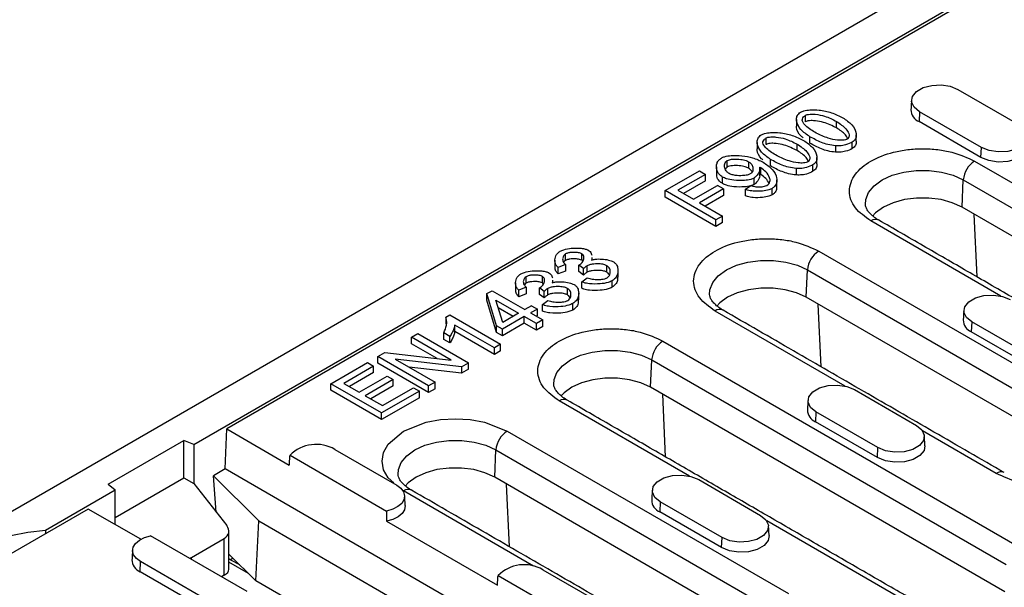
# Model space of a CAD drawing. Extents: x 3496 to 7098, y 778 to 3299.
# Drawn here: x 3631 to 3763, y 1641 to 1717 of the extents above; entities that cross this region are included whole.
import ezdxf

# ---------------------------------------------------------------- set-up
doc = ezdxf.new("R2010")
doc.units = 0
doc.header["$LTSCALE"] = 5
doc.layers.get('0').update_dxf_attribs({"color": 10, "linetype": 'CONTINUOUS'})
doc.layers.add('ACO_07', color=10, linetype='CONTINUOUS')

# ---------------------------------------------------------------- blocks, each defined once
blk = doc.blocks.new('130076_-_4')
for p, q in [((60.32, 259.53), (413.16, 463.23)), ((147.93, 305.29), (333.9, 412.65)), ((330.53, 410.26), (152.07, 307.24)), ((244, 349.9), (251.78, 345.41)), ((224.85, 345.83), (224.85, 346.65)), ((239.16, 347.1), (239.11, 345.85)), ((246.94, 342.61), (239.16, 347.1)), ((228.73, 345.07), (228.73, 345.88)), ((246.89, 341.36), (239.11, 345.85)), ((219.9, 342.98), (219.9, 343.8)), ((223.78, 342.21), (223.78, 343.03)), ((225.39, 343.14), (225.39, 343.95)), ((230.71, 342.46), (230.71, 343.28)), ((228.61, 342.82), (228.61, 342.01)), ((246.89, 341.36), (246.94, 342.61)), ((214.99, 340.14), (214.99, 340.96)), ((217.67, 340.82), (217.67, 340)), ((220.44, 340.28), (220.44, 341.1)), ((246.08, 340.89), (290.63, 315.18)), ((207.2, 337.18), (211.5, 339.66)), ((212.25, 339.23), (208.8, 337.23)), ((211.5, 339.66), (212.25, 339.23)), ((212.25, 338.41), (212.25, 339.23)), ((219.2, 339.23), (219.2, 340.04)), ((223.66, 339.97), (223.66, 339.15)), ((225.76, 339.61), (225.76, 340.43)), ((212.25, 338.41), (209.5, 336.83)), ((214.4, 338.07), (214.4, 338.88)), ((218.36, 337.95), (218.36, 338.77)), ((244.52, 335.09), (244.67, 338.53)), ((244.67, 338.53), (289.22, 312.81)), ((213.56, 333.51), (207.2, 337.18)), ((207.2, 336.36), (207.2, 337.18)), ((208.8, 337.23), (210.77, 336.1)), ((210.77, 336.1), (213.75, 337.82)), ((214.51, 337.39), (211.52, 335.66)), ((214.51, 337.39), (213.75, 337.82)), ((214.51, 337.39), (214.51, 336.57)), ((217.28, 337.35), (217.96, 337.83)), ((217.28, 336.54), (217.28, 337.35)), ((220.65, 336.66), (220.65, 337.47)), ((213.56, 332.69), (207.2, 336.36)), ((211.52, 335.66), (214.41, 333.99)), ((214.51, 336.57), (212.22, 335.25)), ((289.07, 309.37), (244.52, 335.09)), ((214.41, 333.99), (213.56, 333.51)), ((213.56, 332.69), (213.56, 333.51)), ((214.41, 333.18), (213.56, 332.69)), ((214.41, 333.18), (214.41, 333.99)), ((249.41, 323.93), (233.05, 333.37)), ((246.01, 334.23), (246.38, 326.36)), ((226.5, 329.59), (261.85, 309.18)), ((194.65, 328.41), (194.65, 329.23)), ((196.69, 328.44), (196.69, 329.25)), ((194.65, 327.9), (193.73, 327.53)), ((193.73, 326.71), (193.73, 327.53)), ((194.65, 327.08), (193.73, 326.71)), ((194.65, 327.9), (194.65, 327.08)), ((196.92, 327.38), (196.32, 327.82)), ((196.32, 327.01), (196.32, 327.82)), ((196.92, 326.56), (196.32, 327.01)), ((196.92, 326.56), (196.92, 327.38)), ((197.38, 326.93), (197.38, 327.75)), ((199.86, 326.94), (199.86, 327.75)), ((224.93, 323.78), (225.08, 327.22)), ((225.08, 327.22), (260.44, 306.81)), ((189.71, 325.56), (189.71, 326.37)), ((191.75, 325.58), (191.75, 326.4)), ((196.7, 325.72), (197.38, 326.23)), ((196.7, 324.91), (196.7, 325.72)), ((200.52, 325.04), (200.52, 325.85)), ((184.78, 324.24), (185.42, 324.61)), ((185.42, 324.61), (189.54, 322.23)), ((189.71, 325.04), (188.79, 324.67)), ((188.79, 323.86), (188.79, 324.67)), ((189.71, 325.04), (189.71, 324.23)), ((191.97, 324.53), (191.37, 324.97)), ((191.37, 324.15), (191.37, 324.97)), ((191.97, 323.71), (191.97, 324.53)), ((192.44, 324.08), (192.44, 324.89)), ((194.92, 324.08), (194.92, 324.9)), ((186, 320.18), (184.78, 324.24)), ((184.78, 323.42), (184.78, 324.24)), ((186, 319.37), (184.78, 323.42)), ((185.89, 323.43), (188.76, 321.78)), ((186.77, 320.63), (185.89, 323.43)), ((189.71, 324.23), (188.79, 323.86)), ((191.97, 323.71), (191.37, 324.15)), ((191.76, 322.87), (192.44, 323.38)), ((260.29, 303.37), (224.93, 323.78)), ((188.06, 321.37), (186.2, 322.44)), ((190.4, 322.72), (189.54, 322.23)), ((191.12, 322.31), (190.26, 321.81)), ((190.4, 322.72), (191.12, 322.31)), ((191.12, 321.49), (191.12, 322.31)), ((191.76, 322.05), (191.76, 322.87)), ((195.58, 322.18), (195.58, 323)), ((229.83, 312.62), (213.47, 322.06)), ((226.79, 315.05), (226.42, 322.92)), ((179.61, 321.28), (180.11, 321.57)), ((179.61, 321.28), (179.61, 320.46)), ((180.11, 321.57), (186.5, 317.88)), ((189.48, 321.36), (186.72, 319.77)), ((188.76, 321.78), (186.77, 320.63)), ((191, 320.48), (189.48, 321.36)), ((189.48, 320.55), (189.48, 321.36)), ((190.26, 321.81), (191.79, 320.93)), ((191.12, 321.49), (190.97, 321.4)), ((191.79, 320.93), (191, 320.48)), ((191.79, 320.12), (191.79, 320.93)), ((245.74, 320.69), (245.68, 319.44)), ((253.52, 316.2), (245.74, 320.69)), ((185.72, 317.43), (180.74, 320.3)), ((180.74, 319.49), (180.74, 320.3)), ((185.72, 316.61), (180.74, 319.49)), ((186.72, 319.77), (186, 320.18)), ((186, 319.37), (186, 320.18)), ((189.48, 320.55), (186.72, 318.95)), ((186.72, 318.95), (186.72, 319.77)), ((191, 319.67), (189.48, 320.55)), ((191, 319.67), (191, 320.48)), ((191.79, 320.12), (191, 319.67)), ((253.46, 314.95), (245.68, 319.44)), ((175.29, 318.76), (176.1, 319.23)), ((180.29, 315.88), (175.29, 318.76)), ((175.29, 317.94), (175.29, 318.76)), ((176.1, 319.23), (182.46, 315.55)), ((180.12, 318.86), (179.36, 319.3)), ((179.36, 318.48), (179.36, 319.3)), ((180.12, 318.04), (179.36, 318.48)), ((180.12, 318.04), (180.12, 318.86)), ((186.72, 318.95), (186, 319.37)), ((206.91, 318.28), (251.46, 292.56)), ((178.53, 316.08), (175.29, 317.94)), ((186.5, 317.88), (185.72, 317.43)), ((185.72, 316.61), (185.72, 317.43)), ((186.5, 317.07), (185.72, 316.61)), ((186.5, 317.07), (186.5, 317.88)), ((171.08, 316.33), (171.95, 316.83)), ((177.45, 312.66), (171.08, 316.33)), ((171.08, 315.51), (171.08, 316.33)), ((171.95, 316.83), (180.29, 315.88)), ((181.6, 315.05), (173.26, 316.01)), ((173.26, 316.01), (178.25, 313.12)), ((205.34, 312.48), (205.5, 315.92)), ((205.5, 315.92), (250.04, 290.2)), ((165.17, 312.92), (169.78, 315.58)), ((170.53, 315.15), (166.77, 312.97)), ((169.78, 315.58), (170.53, 315.15)), ((170.53, 314.33), (170.53, 315.15)), ((177.45, 311.84), (171.08, 315.51)), ((181.6, 314.24), (175.02, 314.99)), ((181.6, 315.05), (182.46, 315.55)), ((181.6, 315.05), (181.6, 314.24)), ((182.46, 314.74), (181.6, 314.24)), ((182.46, 314.74), (182.46, 315.55)), ((170.53, 314.33), (167.48, 312.56)), ((168.72, 311.85), (172.24, 313.89)), ((172.99, 313.45), (169.47, 311.42)), ((172.24, 313.89), (172.99, 313.45)), ((172.99, 312.64), (172.99, 313.45)), ((171.54, 309.25), (165.17, 312.92)), ((165.17, 312.1), (165.17, 312.92)), ((171.54, 308.43), (165.17, 312.1)), ((166.77, 312.97), (168.72, 311.85)), ((172.99, 312.64), (170.17, 311.01)), ((176.29, 311.99), (171.54, 309.25)), ((171.63, 310.17), (175.54, 312.42)), ((175.54, 312.42), (176.29, 311.99)), ((176.29, 311.17), (176.29, 311.99)), ((178.25, 313.12), (177.45, 312.66)), ((177.45, 311.84), (177.45, 312.66)), ((178.25, 312.3), (177.45, 311.84)), ((178.25, 312.3), (178.25, 313.12)), ((249.89, 286.76), (205.34, 312.48)), ((230.99, 312.18), (238.77, 307.69)), ((169.47, 311.42), (171.63, 310.17)), ((176.29, 311.17), (171.54, 308.43)), ((210.24, 301.31), (193.88, 310.76)), ((206.84, 311.61), (207.2, 303.74)), ((171.54, 308.43), (171.54, 309.25)), ((226.15, 309.39), (226.1, 308.13)), ((233.93, 304.9), (226.15, 309.39)), ((151.85, 302.21), (152.07, 307.24)), ((152.07, 307.24), (159.93, 302.7)), ((233.88, 303.64), (226.1, 308.13)), ((248.82, 301.65), (239.53, 307.02)), ((137.15, 300.3), (146.68, 305.8)), ((147.93, 305.29), (146.68, 305.8)), ((146.68, 301.11), (146.68, 305.8)), ((187.32, 306.97), (222.68, 286.56)), ((147.93, 305.29), (147.93, 300.39)), ((165.65, 304.67), (173.43, 300.18)), ((185.76, 301.17), (185.91, 304.61)), ((185.91, 304.61), (221.26, 284.2)), ((233.88, 303.64), (233.93, 304.9)), ((160.02, 303.94), (172.17, 296.92)), ((151.85, 302.21), (150.4, 301.37)), ((189.21, 280.64), (151.85, 302.21)), ((138.03, 296.12), (146.68, 301.11)), ((146.68, 301.11), (147.93, 300.39)), ((150.4, 301.37), (156.09, 295.68)), ((150.75, 296.78), (150.4, 301.37)), ((221.11, 280.76), (185.76, 301.17)), ((211.4, 300.87), (219.18, 296.38)), ((137.15, 300.3), (138.03, 299.58)), ((147.93, 300.39), (152.08, 295.09)), ((187.62, 292.43), (187.25, 300.31)), ((129.26, 294.52), (138.03, 299.58)), ((138.03, 295.24), (138.03, 299.58)), ((190.65, 290.01), (174.29, 299.45)), ((134.66, 297.18), (110.49, 283.23)), ((141.25, 293.38), (134.66, 297.18)), ((206.57, 298.08), (206.51, 296.82)), ((214.34, 293.59), (206.57, 298.08)), ((214.29, 292.33), (206.51, 296.82)), ((155.72, 288.16), (156.09, 295.68)), ((156.09, 295.68), (172.59, 286.15)), ((172.15, 295.65), (186.09, 287.6)), ((236.4, 286.21), (219.95, 295.71)), ((129.26, 294.52), (129.26, 294.07)), ((154.65, 286.81), (142.49, 293.82)), ((147.63, 291.1), (151.76, 293.48)), ((151.76, 288.87), (151.76, 293.48)), ((214.29, 292.33), (214.34, 293.59)), ((147.63, 290.86), (147.63, 291.1)), ((155.72, 288.16), (152.34, 291.53)), ((152.88, 291), (152.55, 290.81)), ((141.17, 289.31), (141.23, 290.57)), ((149.01, 286.08), (141.23, 290.57)), ((154.81, 289.07), (152.34, 290.49)), ((152.55, 290.81), (153.67, 290.21)), ((154.16, 289.66), (154.14, 289.74)), ((148.95, 284.82), (141.17, 289.31)), ((151.76, 288.87), (151.42, 288.67)), ((154.3, 289.58), (154.16, 289.66)), ((186.18, 288.84), (192.84, 284.99)), ((191.82, 289.56), (199.6, 285.07)), ((172.4, 278.53), (155.72, 288.16))]:
    blk.add_line(p, q)
at = {"flags": 128}
for points in [[(239.16, 347.1), (238.48, 347.67), (238.17, 348.33), (238.28, 349.01), (238.78, 349.63), (239.62, 350.12), (240.7, 350.41), (241.88, 350.47), (243.03, 350.29), (244, 349.9)], [(251.78, 345.41), (252.46, 344.85), (252.77, 344.18), (252.67, 343.5), (252.16, 342.88), (251.32, 342.39), (250.25, 342.1), (249.06, 342.04), (247.92, 342.22), (246.94, 342.61)], [(252.86, 342.86), (252.74, 342.26), (252.23, 341.63), (251.37, 341.13), (250.27, 340.83), (249.06, 340.77), (247.88, 340.95), (246.89, 341.36)], [(232.36, 335.45), (232.4, 336.05), (232.76, 336.96), (233.46, 337.8), (234.47, 338.53), (235.73, 339.11), (237.18, 339.52), (238.76, 339.72), (240.38, 339.72), (241.95, 339.52), (243.41, 339.11), (244.67, 338.53)], [(244.52, 335.09), (243.29, 335.65), (241.88, 336.05), (240.35, 336.25), (238.78, 336.25), (237.26, 336.05), (235.84, 335.65), (234.62, 335.09), (233.64, 334.38), (233.26, 333.98)], [(212.77, 324.15), (212.81, 324.74), (213.17, 325.65), (213.87, 326.49), (214.88, 327.22), (216.14, 327.8), (217.6, 328.21), (219.17, 328.42), (220.79, 328.42), (222.36, 328.21), (223.82, 327.8), (225.08, 327.22)], [(224.93, 323.78), (223.71, 324.35), (222.29, 324.74), (220.76, 324.94), (219.2, 324.94), (217.67, 324.74), (216.26, 324.35), (215.03, 323.78), (214.05, 323.08), (213.67, 322.67)], [(245.74, 320.69), (245.06, 321.26), (244.75, 321.92), (244.85, 322.6), (245.36, 323.22), (246.2, 323.71), (247.27, 324), (248.46, 324.06), (249.61, 323.88), (250.58, 323.49)], [(193.18, 312.84), (193.22, 313.44), (193.58, 314.35), (194.28, 315.19), (195.29, 315.92), (196.56, 316.5), (198.01, 316.9), (199.59, 317.11), (201.2, 317.11), (202.78, 316.9), (204.23, 316.5), (205.5, 315.92)], [(205.34, 312.48), (204.12, 313.04), (202.71, 313.43), (201.18, 313.63), (199.61, 313.63), (198.08, 313.43), (196.67, 313.04), (195.44, 312.48), (194.47, 311.77), (194.08, 311.37)], [(226.15, 309.39), (225.47, 309.95), (225.16, 310.61), (225.27, 311.29), (225.77, 311.92), (226.61, 312.4), (227.69, 312.69), (228.87, 312.75), (230.02, 312.57), (230.99, 312.18)], [(173.07, 300.49), (172.35, 301.1), (171.79, 302.12), (171.59, 303.21), (171.79, 304.3), (172.35, 305.32), (174.29, 306.97), (177.15, 308.09), (178.92, 308.42), (180.81, 308.53), (182.69, 308.42), (184.47, 308.09), (187.32, 306.97), (187.32, 306.97)], [(238.77, 307.69), (239.45, 307.13), (239.76, 306.46), (239.66, 305.78), (239.15, 305.16), (238.31, 304.67), (237.24, 304.38), (236.05, 304.32), (234.9, 304.5), (233.93, 304.9)], [(173.6, 301.53), (173.64, 302.13), (174, 303.04), (174.7, 303.88), (175.71, 304.61), (176.97, 305.19), (178.42, 305.59), (180, 305.8), (181.62, 305.8), (183.19, 305.59), (184.65, 305.19), (185.91, 304.61)], [(239.85, 305.14), (239.73, 304.54), (239.22, 303.91), (238.36, 303.41), (237.26, 303.12), (236.05, 303.05), (234.87, 303.24), (233.88, 303.64)], [(185.76, 301.17), (184.53, 301.73), (183.12, 302.13), (181.59, 302.33), (180.02, 302.33), (178.5, 302.13), (177.08, 301.73), (175.86, 301.17), (174.88, 300.46), (174.5, 300.06)], [(206.57, 298.08), (205.88, 298.64), (205.58, 299.3), (205.68, 299.99), (206.18, 300.61), (207.02, 301.09), (208.1, 301.38), (209.28, 301.44), (210.43, 301.27), (211.4, 300.87)], [(173.43, 300.18), (173.96, 299.79), (174.3, 299.33), (174.43, 298.84), (174.35, 298.35), (174.06, 297.88), (173.58, 297.48), (172.94, 297.15), (172.17, 296.92)], [(174.51, 297.63), (174.51, 297.61), (174.42, 297.1), (174.12, 296.62), (173.61, 296.2), (172.94, 295.87), (172.15, 295.65)], [(219.18, 296.38), (219.86, 295.82), (220.17, 295.16), (220.07, 294.47), (219.57, 293.85), (218.73, 293.37), (217.65, 293.08), (216.47, 293.02), (215.32, 293.2), (214.34, 293.59)], [(117.52, 287.74), (117.92, 289.01), (118.69, 290.23), (119.82, 291.36), (121.27, 292.35), (122.99, 293.19), (124.94, 293.84), (127.05, 294.29), (129.26, 294.52)], [(141.23, 290.57), (140.7, 290.96), (140.36, 291.41), (140.23, 291.9), (140.31, 292.4), (140.6, 292.86), (141.08, 293.27), (141.73, 293.6), (142.49, 293.82)], [(220.26, 293.84), (220.14, 293.24), (219.63, 292.6), (218.77, 292.11), (217.67, 291.81), (216.46, 291.75), (215.28, 291.93), (214.29, 292.33)]]:
    blk.add_lwpolyline(points, dxfattribs=at)
for centre, radius, start, end in [((239.73, 347.37), 1.64, 180.5933, 247.8534), ((247.76, 338.29), 3.1, 122.7344, 175.5334), ((233.64, 332.57), 0.991, 65.2033, 126.1068), ((228.17, 326.98), 3.1, 122.7344, 175.5334), ((214.05, 321.26), 0.991, 65.2046, 126.1055), ((246.3, 320.96), 1.64, 180.5938, 247.8528), ((208.58, 315.67), 3.1, 122.7344, 175.5333), ((194.46, 309.96), 0.991, 65.2046, 126.1055), ((226.72, 309.65), 1.64, 180.5937, 247.8528), ((189, 304.37), 3.1, 122.7344, 175.5333), ((163.31, 300.64), 4.66, 59.7975, 134.9101), ((249.4, 300.89), 0.963, 63.9779, 127.0671), ((174.88, 298.65), 0.991, 65.2047, 126.1054), ((207.13, 298.34), 1.64, 180.5937, 247.8528), ((141.81, 290.84), 1.66, 180.9733, 247.474), ((189.47, 285.53), 4.66, 59.7975, 134.9102)]:
    blk.add_arc(centre, radius, start, end)
for centre, major_axis, ratio, start_param, end_param in [((150.34, 294.59), (1.98, -0.37), 0.666476, 5.621113, 6.93011), ((146.22, 292.2), (1.98, -0.37), 0.666476, 5.470221, 5.621113), ((152.56, 291.62), (-0.541, 0.842), 0.606761, 2.034018, 2.309753), ((150.34, 289.4), (2, 0.26), 0.46922, 5.436376, 6.221774)]:
    blk.add_ellipse(centre, major_axis=major_axis, ratio=ratio, start_param=start_param, end_param=end_param)
for points in [[(238.16, 348.57), (238.09, 347.35)], [(223.7, 346.11), (223.7, 345.29)], [(231.22, 343.38), (231.22, 344.2)], [(218.75, 343.25), (218.75, 342.44)], [(226.27, 340.53), (226.27, 341.34)], [(213.64, 340.17), (213.64, 339.35)], [(219.07, 339.06), (219.07, 339.88)], [(221.22, 337.71), (221.22, 338.53)], [(278.6, 307.75), (234.05, 333.47)], [(193.33, 328.43), (193.33, 327.61)], [(198.02, 328.48), (198.02, 328.79)], [(201.26, 326.33), (201.26, 327.15)], [(188.39, 325.58), (188.39, 324.76)], [(193.07, 325.63), (193.07, 325.94)], [(196.32, 323.48), (196.32, 324.29)], [(249.82, 301.75), (214.47, 322.16)], [(244.74, 322.16), (244.66, 320.94)], [(239.43, 285.14), (194.88, 310.86)], [(225.15, 310.86), (225.07, 309.63)], [(239.85, 305.14), (239.77, 306.37)], [(159.93, 302.7), (160.02, 303.94)], [(174.51, 297.63), (174.43, 298.85)], [(210.65, 279.14), (175.29, 299.55)], [(205.57, 299.55), (205.49, 298.33)], [(172.17, 296.92), (172.15, 295.65)], [(220.26, 293.84), (220.18, 295.06)], [(152.34, 289.6), (152.34, 294.38)], [(140.23, 292.04), (140.15, 290.81)], [(186.09, 287.6), (186.18, 288.84)]]:
    blk.add_open_spline(points, degree=1)
for points, knots in [([(225.39, 343.95), (224.97, 344.24), (224.15, 344.83), (223.68, 345.72), (223.69, 346.4), (223.87, 346.79), (224.13, 346.97), (224.21, 347.03)], [0, 0, 0, 0, 0.329812, 0.660043, 0.795437, 0.931902, 1, 1, 1, 1]), ([(224.21, 347.03), (224.35, 347.09), (224.69, 347.24), (225.51, 347.36), (226.71, 347.33), (228.18, 347.01), (229.07, 346.57), (229.53, 346.35)], [0, 0, 0, 0, 0.086041, 0.22071, 0.413452, 0.693221, 1, 1, 1, 1]), ([(224.44, 345.89), (224.43, 345.99), (224.4, 346.17), (224.54, 346.45), (224.74, 346.58), (224.85, 346.65)], [0, 0, 0, 0, 0.353853, 0.670838, 1, 1, 1, 1]), ([(224.85, 346.65), (224.91, 346.68), (225.08, 346.75), (225.51, 346.81), (226.26, 346.78), (227.46, 346.52), (228.25, 346.12), (228.73, 345.88)], [0, 0, 0, 0, 0.057689, 0.140717, 0.290328, 0.572115, 1, 1, 1, 1]), ([(226.19, 344.42), (225.96, 344.56), (225.49, 344.84), (224.82, 345.31), (224.57, 345.69), (224.44, 345.89)], [0, 0, 0, 0, 0.320358, 0.652841, 1, 1, 1, 1]), ([(228.73, 345.07), (228.21, 345.32), (227.42, 345.71), (226.26, 345.95), (225.59, 345.99), (225.18, 345.95), (224.95, 345.89), (224.87, 345.85), (224.85, 345.83)], [0, 0, 0, 0, 0.461976, 0.700784, 0.829755, 0.92062, 0.979923, 1, 1, 1, 1]), ([(228.73, 345.88), (229.17, 345.58), (229.84, 345.13), (230.26, 344.46), (230.33, 344.08), (230.27, 343.84), (230.16, 343.71), (230.09, 343.66), (230.07, 343.65)], [0, 0, 0, 0, 0.463174, 0.70199, 0.830846, 0.920851, 0.978813, 1, 1, 1, 1]), ([(229.53, 346.35), (229.94, 346.06), (230.76, 345.48), (231.23, 344.59), (231.22, 343.91), (231.05, 343.52), (230.79, 343.34), (230.71, 343.28)], [0, 0, 0, 0, 0.329018, 0.658398, 0.794143, 0.930949, 1, 1, 1, 1]), ([(220.44, 341.1), (220.03, 341.39), (219.21, 341.97), (218.74, 342.87), (218.75, 343.55), (218.93, 343.94), (219.18, 344.12), (219.27, 344.18)], [0, 0, 0, 0, 0.3298121, 0.6600426, 0.7954371, 0.9319018, 1, 1, 1, 1]), ([(219.27, 344.18), (219.4, 344.24), (219.75, 344.39), (220.56, 344.51), (221.77, 344.48), (223.24, 344.15), (224.13, 343.72), (224.59, 343.49)], [0, 0, 0, 0, 0.086041, 0.22071, 0.413452, 0.693221, 1, 1, 1, 1]), ([(224.53, 343.83), (224.43, 343.91), (223.95, 344.27), (223.69, 344.81), (223.71, 345.24), (223.72, 345.29)], [0, 0, 0, 0, 0.170152, 0.893075, 1, 1, 1, 1]), ([(230.07, 343.65), (230, 343.62), (229.84, 343.55), (229.41, 343.49), (228.66, 343.53), (227.46, 343.79), (226.67, 344.18), (226.19, 344.42)], [0, 0, 0, 0, 0.056874, 0.13907, 0.287964, 0.569709, 1, 1, 1, 1]), ([(230.15, 343.71), (230.06, 343.88), (229.79, 344.39), (229.16, 344.79), (228.73, 345.07)], [0, 0, 0, 0, 0.316371, 1, 1, 1, 1]), ([(219.5, 343.04), (219.48, 343.14), (219.45, 343.32), (219.6, 343.59), (219.8, 343.73), (219.9, 343.8)], [0, 0, 0, 0, 0.353852, 0.670838, 1, 1, 1, 1]), ([(221.25, 341.57), (221.02, 341.7), (220.55, 341.99), (219.88, 342.46), (219.63, 342.84), (219.5, 343.04)], [0, 0, 0, 0, 0.320358, 0.652841, 1, 1, 1, 1]), ([(219.9, 343.8), (219.97, 343.83), (220.14, 343.9), (220.56, 343.95), (221.32, 343.92), (222.52, 343.66), (223.31, 343.27), (223.78, 343.03)], [0, 0, 0, 0, 0.057688, 0.140717, 0.290328, 0.572115, 1, 1, 1, 1]), ([(223.78, 342.21), (223.27, 342.47), (222.48, 342.86), (221.32, 343.1), (220.65, 343.14), (220.24, 343.1), (220.01, 343.04), (219.93, 342.99), (219.9, 342.98)], [0, 0, 0, 0, 0.461976, 0.700784, 0.829755, 0.920621, 0.979923, 1, 1, 1, 1]), ([(223.78, 343.03), (224.23, 342.73), (224.9, 342.28), (225.31, 341.61), (225.39, 341.22), (225.33, 340.99), (225.22, 340.86), (225.14, 340.81), (225.12, 340.8)], [0, 0, 0, 0, 0.4631746, 0.7019902, 0.8308456, 0.9208506, 0.9788135, 1, 1, 1, 1]), ([(224.59, 343.49), (225, 343.21), (225.82, 342.63), (226.28, 341.74), (226.28, 341.06), (226.11, 340.67), (225.85, 340.49), (225.76, 340.43)], [0, 0, 0, 0, 0.329018, 0.658398, 0.794143, 0.930949, 1, 1, 1, 1]), ([(228.61, 342.82), (228.28, 342.87), (227.35, 342.99), (226.3, 343.45), (225.62, 343.83), (225.39, 343.95)], [0, 0, 0, 0, 0.258901, 0.74813, 1, 1, 1, 1]), ([(228.61, 342.01), (228.28, 342.05), (227.35, 342.18), (226.3, 342.63), (225.62, 343.01), (225.39, 343.14)], [0, 0, 0, 0, 0.258901, 0.74813, 1, 1, 1, 1]), ([(230.71, 343.28), (230.45, 343.15), (229.98, 342.92), (229.21, 342.8), (228.78, 342.82), (228.61, 342.82)], [0, 0, 0, 0, 0.437332, 0.776881, 1, 1, 1, 1]), ([(231.2, 343.38), (231.2, 343.28), (231.21, 343.03), (231.05, 342.7), (230.79, 342.52), (230.71, 342.46)], [0, 0, 0, 0, 0.290667, 0.762067, 1, 1, 1, 1]), ([(219.47, 341.07), (219.42, 341.11), (218.98, 341.46), (218.74, 341.95), (218.77, 342.38), (218.77, 342.44)], [0, 0, 0, 0, 0.104503, 0.884615, 1, 1, 1, 1]), ([(225.21, 340.86), (225.12, 341.02), (224.85, 341.54), (224.22, 341.94), (223.78, 342.21)], [0, 0, 0, 0, 0.316371, 1, 1, 1, 1]), ([(230.71, 342.46), (230.45, 342.34), (229.98, 342.11), (229.21, 341.99), (228.78, 342), (228.61, 342.01)], [0, 0, 0, 0, 0.437332, 0.776881, 1, 1, 1, 1]), ([(233.05, 333.37), (232.32, 333.89), (231.19, 334.7), (230.49, 336.04), (230.29, 337.13), (230.49, 338.22), (231.22, 339.55), (232.9, 340.98), (235.38, 341.95), (237.68, 342.37), (239.57, 342.49), (241.45, 342.37), (243.78, 341.97), (245.18, 341.32), (246.08, 340.89)], [0, 0, 0, 0, 0.119728, 0.18418, 0.25, 0.31582, 0.380272, 0.5, 0.619728, 0.68418, 0.75, 0.81582, 0.880272, 1, 1, 1, 1]), ([(214.4, 338.88), (214.26, 338.99), (213.89, 339.26), (213.61, 339.87), (213.62, 340.49), (213.87, 341), (214.14, 341.19), (214.25, 341.28)], [0, 0, 0, 0, 0.154509, 0.398234, 0.713506, 0.878395, 1, 1, 1, 1]), ([(214.25, 341.28), (214.38, 341.34), (214.75, 341.5), (215.66, 341.62), (216.87, 341.6), (218.29, 341.34), (219.08, 340.96), (219.51, 340.76)], [0, 0, 0, 0, 0.088293, 0.237726, 0.472268, 0.714814, 1, 1, 1, 1]), ([(215.23, 339.33), (215.12, 339.41), (214.85, 339.61), (214.65, 340.04), (214.64, 340.45), (214.76, 340.78), (214.92, 340.9), (214.99, 340.96)], [0, 0, 0, 0, 0.167406, 0.442392, 0.734532, 0.877597, 1, 1, 1, 1]), ([(214.99, 340.96), (215.08, 341), (215.32, 341.1), (215.92, 341.16), (216.64, 341.13), (217.29, 341), (217.57, 340.87), (217.67, 340.82)], [0, 0, 0, 0, 0.120986, 0.302791, 0.612957, 0.865978, 1, 1, 1, 1]), ([(217.67, 340.82), (217.78, 340.74), (218.06, 340.54), (218.24, 340.13), (218.24, 339.74), (218.09, 339.44), (217.93, 339.33), (217.87, 339.28)], [0, 0, 0, 0, 0.184322, 0.455014, 0.735441, 0.886161, 1, 1, 1, 1]), ([(219.51, 340.76), (219.92, 340.47), (220.75, 339.89), (221.24, 338.94), (221.23, 338.2), (221.02, 337.75), (220.75, 337.55), (220.65, 337.47)], [0, 0, 0, 0, 0.3105, 0.621057, 0.794381, 0.917124, 1, 1, 1, 1]), ([(223.66, 339.97), (223.34, 340.01), (222.41, 340.14), (221.36, 340.6), (220.67, 340.97), (220.44, 341.1)], [0, 0, 0, 0, 0.258901, 0.74813, 1, 1, 1, 1]), ([(225.12, 340.8), (225.06, 340.77), (224.9, 340.69), (224.47, 340.64), (223.72, 340.67), (222.52, 340.93), (221.73, 341.33), (221.25, 341.57)], [0, 0, 0, 0, 0.056874, 0.13907, 0.287964, 0.569709, 1, 1, 1, 1]), ([(226.25, 340.53), (226.26, 340.43), (226.27, 340.18), (226.1, 339.85), (225.85, 339.67), (225.76, 339.61)], [0, 0, 0, 0, 0.2906672, 0.762067, 1, 1, 1, 1]), ([(214.4, 338.07), (214.26, 338.17), (213.89, 338.44), (213.65, 338.9), (213.68, 339.23), (213.69, 339.35)], [0, 0, 0, 0, 0.286396, 0.738159, 1, 1, 1, 1]), ([(214.99, 340.14), (214.91, 340.09), (214.81, 340.01), (214.77, 339.92), (214.76, 339.89)], [0, 0, 0, 0, 0.701854, 1, 1, 1, 1]), ([(217.67, 340), (217.54, 340.06), (217.2, 340.22), (216.48, 340.33), (215.8, 340.34), (215.28, 340.27), (215.08, 340.18), (214.99, 340.14)], [0, 0, 0, 0, 0.175629, 0.454362, 0.745646, 0.885864, 1, 1, 1, 1]), ([(217.87, 339.28), (217.75, 339.23), (217.47, 339.11), (216.81, 339.04), (216.12, 339.07), (215.54, 339.18), (215.31, 339.29), (215.23, 339.33)], [0, 0, 0, 0, 0.148504, 0.365571, 0.689213, 0.884378, 1, 1, 1, 1]), ([(218.11, 339.54), (218.05, 339.64), (217.95, 339.82), (217.75, 339.95), (217.67, 340)], [0, 0, 0, 0, 0.631335, 1, 1, 1, 1]), ([(219.04, 340.13), (219.06, 340.04), (219.1, 339.74), (218.89, 339.3), (218.62, 338.94), (218.41, 338.8), (218.36, 338.77)], [0, 0, 0, 0, 0.188073, 0.620417, 0.916245, 1, 1, 1, 1]), ([(219.2, 340.04), (219.18, 340.05), (219.15, 340.07), (219.09, 340.1), (219.06, 340.12), (219.04, 340.13)], [0, 0, 0, 0, 0.343968, 0.671967, 1, 1, 1, 1]), ([(219.2, 339.23), (219.18, 339.24), (219.15, 339.26), (219.1, 339.28), (219.08, 339.29), (219.07, 339.3)], [0, 0, 0, 0, 0.418084, 0.816759, 1, 1, 1, 1]), ([(220.03, 337.85), (220.1, 337.91), (220.28, 338.05), (220.4, 338.38), (220.34, 338.91), (219.93, 339.51), (219.43, 339.88), (219.2, 340.04)], [0, 0, 0, 0, 0.084505, 0.214203, 0.414187, 0.738429, 1, 1, 1, 1]), ([(220.25, 338.09), (220.14, 338.3), (219.91, 338.72), (219.43, 339.06), (219.2, 339.23)], [0, 0, 0, 0, 0.515915, 1, 1, 1, 1]), ([(223.66, 339.15), (223.34, 339.2), (222.41, 339.32), (221.36, 339.78), (220.67, 340.16), (220.44, 340.28)], [0, 0, 0, 0, 0.258901, 0.74813, 1, 1, 1, 1]), ([(225.76, 340.43), (225.5, 340.3), (225.04, 340.07), (224.27, 339.95), (223.84, 339.96), (223.66, 339.97)], [0, 0, 0, 0, 0.437332, 0.776882, 1, 1, 1, 1]), ([(225.76, 339.61), (225.5, 339.48), (225.04, 339.25), (224.27, 339.13), (223.84, 339.15), (223.66, 339.15)], [0, 0, 0, 0, 0.437332, 0.776882, 1, 1, 1, 1]), ([(218.36, 338.77), (218.23, 338.71), (217.87, 338.55), (216.98, 338.43), (215.93, 338.45), (214.97, 338.62), (214.56, 338.81), (214.4, 338.88)], [0, 0, 0, 0, 0.1196, 0.312802, 0.627777, 0.856204, 1, 1, 1, 1]), ([(218.36, 337.95), (218.23, 337.89), (217.87, 337.73), (216.98, 337.62), (215.93, 337.64), (214.97, 337.8), (214.56, 337.99), (214.4, 338.07)], [0, 0, 0, 0, 0.1196, 0.312802, 0.627777, 0.856204, 1, 1, 1, 1]), ([(219.07, 339.06), (219.07, 339.05), (219.09, 338.84), (218.88, 338.49), (218.62, 338.12), (218.41, 337.98), (218.36, 337.95)], [0, 0, 0, 0, 0.015641, 0.539803, 0.898458, 1, 1, 1, 1]), ([(220.65, 337.47), (220.51, 337.41), (220.15, 337.24), (219.31, 337.1), (218.39, 337.09), (217.66, 337.21), (217.37, 337.32), (217.28, 337.35)], [0, 0, 0, 0, 0.14098, 0.384622, 0.709631, 0.909049, 1, 1, 1, 1]), ([(217.96, 337.83), (218.12, 337.78), (218.48, 337.67), (219.08, 337.64), (219.6, 337.7), (219.9, 337.79), (220.01, 337.84), (220.03, 337.85)], [0, 0, 0, 0, 0.23893, 0.551862, 0.803491, 0.963084, 1, 1, 1, 1]), ([(221.18, 337.71), (221.19, 337.58), (221.2, 337.31), (221.02, 336.93), (220.75, 336.73), (220.65, 336.66)], [0, 0, 0, 0, 0.340322, 0.734112, 1, 1, 1, 1]), ([(220.65, 336.66), (220.51, 336.59), (220.15, 336.43), (219.31, 336.29), (218.39, 336.28), (217.66, 336.39), (217.37, 336.5), (217.28, 336.54)], [0, 0, 0, 0, 0.14098, 0.384622, 0.709631, 0.909049, 1, 1, 1, 1]), ([(234.06, 333.47), (234.04, 333.48), (233.76, 333.62), (233.36, 333.93), (232.87, 334.36), (232.56, 334.78), (232.39, 335.15), (232.37, 335.34), (232.37, 335.44)], [0, 0, 0, 0, 0.016217, 0.204745, 0.394788, 0.589386, 0.7968, 1, 1, 1, 1]), ([(213.47, 322.06), (212.73, 322.59), (211.61, 323.39), (210.9, 324.74), (210.7, 325.82), (210.9, 326.92), (211.63, 328.24), (213.31, 329.68), (215.79, 330.65), (218.09, 331.07), (219.98, 331.18), (221.86, 331.07), (224.19, 330.66), (225.59, 330.01), (226.5, 329.59)], [0, 0, 0, 0, 0.119728, 0.18418, 0.25, 0.31582, 0.380272, 0.5, 0.619728, 0.68418, 0.75, 0.81582, 0.880272, 1, 1, 1, 1]), ([(193.73, 327.53), (193.63, 327.64), (193.36, 327.94), (193.29, 328.51), (193.45, 329.07), (193.75, 329.43), (193.95, 329.56), (194, 329.59)], [0, 0, 0, 0, 0.175318, 0.461065, 0.763595, 0.946575, 1, 1, 1, 1]), ([(194, 329.59), (194.14, 329.65), (194.55, 329.83), (195.41, 329.97), (196.31, 329.99), (197, 329.89), (197.35, 329.79), (197.48, 329.72), (197.51, 329.71)], [0, 0, 0, 0, 0.142024, 0.409267, 0.69633, 0.856305, 0.972402, 1, 1, 1, 1]), ([(196.69, 329.25), (196.59, 329.29), (196.37, 329.39), (195.84, 329.44), (195.31, 329.42), (194.88, 329.33), (194.71, 329.25), (194.65, 329.23)], [0, 0, 0, 0, 0.158889, 0.385753, 0.706059, 0.893227, 1, 1, 1, 1]), ([(197.51, 329.71), (197.59, 329.65), (197.84, 329.46), (197.93, 329.22), (197.98, 329.06)], [0, 0, 0, 0, 0.3383883, 1, 1, 1, 1]), ([(194.65, 329.23), (194.57, 329.16), (194.38, 329.01), (194.28, 328.67), (194.3, 328.27), (194.54, 328.01), (194.65, 327.9)], [0, 0, 0, 0, 0.161377, 0.392302, 0.720243, 1, 1, 1, 1]), ([(194.65, 328.41), (194.56, 328.35), (194.46, 328.28), (194.43, 328.2), (194.42, 328.19)], [0, 0, 0, 0, 0.874356, 1, 1, 1, 1]), ([(196.69, 328.44), (196.59, 328.48), (196.37, 328.57), (195.84, 328.63), (195.31, 328.61), (194.88, 328.52), (194.71, 328.44), (194.65, 328.41)], [0, 0, 0, 0, 0.158889, 0.385753, 0.706059, 0.893227, 1, 1, 1, 1]), ([(196.45, 327.89), (196.53, 327.95), (196.77, 328.12), (196.97, 328.49), (197.01, 328.87), (196.86, 329.13), (196.74, 329.22), (196.69, 329.25)], [0, 0, 0, 0, 0.152504, 0.454265, 0.772427, 0.905856, 1, 1, 1, 1]), ([(196.83, 328.32), (196.83, 328.32), (196.81, 328.37), (196.75, 328.4), (196.69, 328.44)], [0, 0, 0, 0, 0.035151, 1, 1, 1, 1]), ([(197.97, 328.79), (197.99, 328.71), (198, 328.59), (197.94, 328.49), (197.92, 328.46)], [0, 0, 0, 0, 0.738691, 1, 1, 1, 1]), ([(197.92, 328.46), (198.08, 328.5), (198.48, 328.6), (199.23, 328.6), (200.04, 328.51), (200.48, 328.32), (200.68, 328.24)], [0, 0, 0, 0, 0.173904, 0.451317, 0.750642, 1, 1, 1, 1]), ([(200.68, 328.24), (200.78, 328.16), (201.06, 327.95), (201.29, 327.41), (201.26, 326.8), (201, 326.21), (200.67, 325.96), (200.52, 325.85)], [0, 0, 0, 0, 0.114888, 0.308129, 0.633262, 0.838681, 1, 1, 1, 1]), ([(189.05, 326.73), (189.2, 326.8), (189.6, 326.98), (190.47, 327.11), (191.37, 327.13), (192.06, 327.04), (192.41, 326.94), (192.54, 326.87), (192.57, 326.86)], [0, 0, 0, 0, 0.142024, 0.409267, 0.696329, 0.856305, 0.972402, 1, 1, 1, 1]), ([(192.57, 326.86), (192.65, 326.79), (192.9, 326.6), (192.98, 326.37), (193.04, 326.21)], [0, 0, 0, 0, 0.338387, 1, 1, 1, 1]), ([(193.73, 326.71), (193.62, 326.83), (193.36, 327.11), (193.35, 327.43), (193.34, 327.62)], [0, 0, 0, 0, 0.406251, 1, 1, 1, 1]), ([(196.32, 327.82), (196.33, 327.83), (196.36, 327.84), (196.41, 327.87), (196.44, 327.88), (196.45, 327.89)], [0, 0, 0, 0, 0.328085, 0.663762, 1, 1, 1, 1]), ([(197.38, 327.75), (197.32, 327.71), (197.21, 327.64), (197.06, 327.52), (196.97, 327.43), (196.92, 327.38)], [0, 0, 0, 0, 0.307326, 0.614244, 1, 1, 1, 1]), ([(197.38, 326.93), (197.32, 326.9), (197.21, 326.83), (197.06, 326.7), (196.97, 326.61), (196.92, 326.56)], [0, 0, 0, 0, 0.307326, 0.614244, 1, 1, 1, 1]), ([(199.86, 327.75), (199.74, 327.8), (199.45, 327.93), (198.79, 328), (198.14, 327.97), (197.63, 327.87), (197.44, 327.78), (197.38, 327.75)], [0, 0, 0, 0, 0.167901, 0.40763, 0.727626, 0.901852, 1, 1, 1, 1]), ([(199.86, 326.94), (199.74, 326.99), (199.45, 327.11), (198.79, 327.18), (198.14, 327.16), (197.63, 327.05), (197.44, 326.96), (197.38, 326.93)], [0, 0, 0, 0, 0.167901, 0.40763, 0.727626, 0.901852, 1, 1, 1, 1]), ([(199.88, 326.23), (199.97, 326.3), (200.18, 326.47), (200.31, 326.86), (200.28, 327.27), (200.09, 327.59), (199.92, 327.71), (199.86, 327.75)], [0, 0, 0, 0, 0.153343, 0.38572, 0.723342, 0.89653, 1, 1, 1, 1]), ([(200.18, 326.59), (200.14, 326.66), (200.07, 326.79), (199.92, 326.89), (199.86, 326.94)], [0, 0, 0, 0, 0.577464, 1, 1, 1, 1]), ([(188.79, 324.67), (188.68, 324.79), (188.41, 325.09), (188.34, 325.66), (188.51, 326.22), (188.81, 326.58), (189.01, 326.7), (189.05, 326.73)], [0, 0, 0, 0, 0.175318, 0.461065, 0.763595, 0.946575, 1, 1, 1, 1]), ([(189.71, 326.37), (189.63, 326.31), (189.44, 326.16), (189.33, 325.82), (189.36, 325.42), (189.6, 325.16), (189.71, 325.04)], [0, 0, 0, 0, 0.161377, 0.392302, 0.720243, 1, 1, 1, 1]), ([(191.75, 326.4), (191.65, 326.44), (191.42, 326.54), (190.9, 326.59), (190.36, 326.57), (189.93, 326.48), (189.77, 326.4), (189.71, 326.37)], [0, 0, 0, 0, 0.158888, 0.385752, 0.706059, 0.893227, 1, 1, 1, 1]), ([(191.75, 325.58), (191.65, 325.62), (191.42, 325.72), (190.9, 325.78), (190.36, 325.75), (189.93, 325.66), (189.77, 325.58), (189.71, 325.56)], [0, 0, 0, 0, 0.158888, 0.385752, 0.706059, 0.893227, 1, 1, 1, 1]), ([(191.51, 325.04), (191.59, 325.09), (191.83, 325.27), (192.03, 325.64), (192.06, 326.02), (191.92, 326.28), (191.8, 326.36), (191.75, 326.4)], [0, 0, 0, 0, 0.152504, 0.454266, 0.772428, 0.905856, 1, 1, 1, 1]), ([(191.89, 325.47), (191.89, 325.47), (191.86, 325.51), (191.8, 325.55), (191.75, 325.58)], [0, 0, 0, 0, 0.035151, 1, 1, 1, 1]), ([(193.03, 325.94), (193.04, 325.86), (193.06, 325.74), (193, 325.63), (192.98, 325.6)], [0, 0, 0, 0, 0.738691, 1, 1, 1, 1]), ([(192.98, 325.6), (193.13, 325.65), (193.54, 325.75), (194.29, 325.74), (195.1, 325.65), (195.53, 325.47), (195.73, 325.39)], [0, 0, 0, 0, 0.173901, 0.451317, 0.750642, 1, 1, 1, 1]), ([(200.52, 325.85), (200.36, 325.78), (199.92, 325.58), (198.91, 325.44), (197.87, 325.44), (197.08, 325.57), (196.79, 325.69), (196.7, 325.72)], [0, 0, 0, 0, 0.152923, 0.406362, 0.744364, 0.919987, 1, 1, 1, 1]), ([(197.38, 326.23), (197.59, 326.17), (198.02, 326.04), (198.73, 326), (199.32, 326.04), (199.7, 326.14), (199.84, 326.21), (199.88, 326.23)], [0, 0, 0, 0, 0.263056, 0.54123, 0.790906, 0.939597, 1, 1, 1, 1]), ([(201.2, 326.33), (201.21, 326.18), (201.23, 325.85), (200.99, 325.4), (200.67, 325.15), (200.52, 325.04)], [0, 0, 0, 0, 0.324862, 0.703024, 1, 1, 1, 1]), ([(188.79, 323.86), (188.68, 323.97), (188.42, 324.25), (188.41, 324.57), (188.4, 324.76)], [0, 0, 0, 0, 0.406251, 1, 1, 1, 1]), ([(189.71, 325.56), (189.62, 325.5), (189.52, 325.43), (189.49, 325.34), (189.48, 325.33)], [0, 0, 0, 0, 0.874356, 1, 1, 1, 1]), ([(191.37, 324.97), (191.39, 324.98), (191.42, 324.99), (191.46, 325.01), (191.49, 325.03), (191.51, 325.04)], [0, 0, 0, 0, 0.328071, 0.663734, 1, 1, 1, 1]), ([(192.44, 324.89), (192.38, 324.86), (192.27, 324.79), (192.12, 324.67), (192.03, 324.58), (191.97, 324.53)], [0, 0, 0, 0, 0.307323, 0.614239, 1, 1, 1, 1]), ([(194.92, 324.9), (194.8, 324.95), (194.5, 325.08), (193.85, 325.14), (193.19, 325.12), (192.69, 325.02), (192.5, 324.93), (192.44, 324.89)], [0, 0, 0, 0, 0.167901, 0.40763, 0.727626, 0.901852, 1, 1, 1, 1]), ([(194.94, 323.38), (195.02, 323.44), (195.24, 323.61), (195.37, 324.01), (195.34, 324.42), (195.15, 324.74), (194.98, 324.86), (194.92, 324.9)], [0, 0, 0, 0, 0.15334, 0.38572, 0.723342, 0.89653, 1, 1, 1, 1]), ([(195.73, 325.39), (195.84, 325.31), (196.12, 325.1), (196.34, 324.56), (196.32, 323.94), (196.06, 323.36), (195.72, 323.11), (195.58, 323)], [0, 0, 0, 0, 0.114889, 0.308129, 0.633262, 0.838683, 1, 1, 1, 1]), ([(200.52, 325.04), (200.36, 324.96), (199.92, 324.77), (198.91, 324.62), (197.87, 324.62), (197.08, 324.75), (196.79, 324.87), (196.7, 324.91)], [0, 0, 0, 0, 0.152923, 0.406362, 0.744364, 0.919987, 1, 1, 1, 1]), ([(192.44, 324.08), (192.38, 324.04), (192.27, 323.97), (192.12, 323.85), (192.03, 323.76), (191.97, 323.71)], [0, 0, 0, 0, 0.307323, 0.614239, 1, 1, 1, 1]), ([(194.92, 324.08), (194.8, 324.13), (194.5, 324.26), (193.85, 324.33), (193.19, 324.3), (192.69, 324.2), (192.5, 324.11), (192.44, 324.08)], [0, 0, 0, 0, 0.167901, 0.40763, 0.727626, 0.901852, 1, 1, 1, 1]), ([(192.44, 323.38), (192.65, 323.32), (193.07, 323.19), (193.78, 323.15), (194.38, 323.19), (194.76, 323.28), (194.9, 323.36), (194.94, 323.38)], [0, 0, 0, 0, 0.263056, 0.54123, 0.790907, 0.939597, 1, 1, 1, 1]), ([(195.24, 323.73), (195.2, 323.81), (195.13, 323.94), (194.98, 324.04), (194.92, 324.08)], [0, 0, 0, 0, 0.577464, 1, 1, 1, 1]), ([(196.26, 323.48), (196.27, 323.33), (196.29, 323), (196.05, 322.54), (195.72, 322.29), (195.58, 322.18)], [0, 0, 0, 0, 0.324862, 0.703027, 1, 1, 1, 1]), ([(214.47, 322.17), (214.45, 322.18), (214.17, 322.32), (213.77, 322.62), (213.29, 323.06), (212.97, 323.48), (212.8, 323.84), (212.79, 324.03), (212.78, 324.13)], [0, 0, 0, 0, 0.016217, 0.204745, 0.394788, 0.589386, 0.7968, 1, 1, 1, 1]), ([(195.58, 323), (195.41, 322.93), (194.98, 322.73), (193.97, 322.58), (192.92, 322.58), (192.13, 322.72), (191.85, 322.83), (191.76, 322.87)], [0, 0, 0, 0, 0.152922, 0.406363, 0.744364, 0.919987, 1, 1, 1, 1]), ([(195.58, 322.18), (195.41, 322.11), (194.98, 321.91), (193.97, 321.77), (192.92, 321.77), (192.13, 321.9), (191.85, 322.02), (191.76, 322.05)], [0, 0, 0, 0, 0.152922, 0.406363, 0.744364, 0.919987, 1, 1, 1, 1]), ([(179.36, 319.3), (179.49, 319.63), (179.69, 320.12), (179.74, 320.79), (179.65, 321.11), (179.61, 321.28)], [0, 0, 0, 0, 0.506178, 0.75073, 1, 1, 1, 1]), ([(180.74, 320.3), (180.7, 320.14), (180.63, 319.82), (180.41, 319.33), (180.22, 319.02), (180.12, 318.86)], [0, 0, 0, 0, 0.3244145, 0.6611755, 1, 1, 1, 1]), ([(180.74, 319.49), (180.7, 319.33), (180.63, 319), (180.41, 318.52), (180.22, 318.2), (180.12, 318.04)], [0, 0, 0, 0, 0.3244145, 0.6611755, 1, 1, 1, 1]), ([(193.88, 310.76), (193.15, 311.28), (192.02, 312.09), (191.32, 313.43), (191.11, 314.52), (191.31, 315.61), (192.04, 316.94), (193.72, 318.37), (196.2, 319.34), (198.51, 319.76), (200.4, 319.87), (202.28, 319.76), (204.61, 319.35), (206, 318.7), (206.91, 318.28)], [0, 0, 0, 0, 0.119728, 0.18418, 0.25, 0.31582, 0.380272, 0.5, 0.619728, 0.68418, 0.75, 0.81582, 0.880272, 1, 1, 1, 1]), ([(194.88, 310.86), (194.86, 310.87), (194.59, 311.01), (194.18, 311.32), (193.7, 311.75), (193.39, 312.17), (193.22, 312.53), (193.2, 312.73), (193.19, 312.82)], [0, 0, 0, 0, 0.016217, 0.204745, 0.394788, 0.589386, 0.7968, 1, 1, 1, 1]), ([(261.85, 309.18), (262.58, 308.65), (263.71, 307.85), (264.41, 306.5), (264.62, 305.42), (264.42, 304.32), (263.69, 302.99), (262.01, 301.56), (259.53, 300.59), (257.22, 300.17), (255.34, 300.06), (253.45, 300.17), (251.12, 300.58), (249.73, 301.23), (248.82, 301.65)], [0, 0, 0, 0, 0.1197284, 0.1841803, 0.25, 0.3158197, 0.3802715, 0.5, 0.6197284, 0.6841804, 0.75, 0.8158197, 0.8802716, 1, 1, 1, 1]), ([(175.3, 299.55), (175.28, 299.56), (175, 299.7), (174.59, 300.01), (174.11, 300.44), (173.8, 300.86), (173.63, 301.23), (173.61, 301.42), (173.6, 301.52)], [0, 0, 0, 0, 0.016217, 0.204745, 0.394788, 0.589386, 0.7968, 1, 1, 1, 1]), ([(251.46, 292.56), (252.19, 292.04), (253.31, 291.23), (254.02, 289.89), (254.22, 288.8), (254.02, 287.71), (253.29, 286.38), (251.61, 284.95), (249.13, 283.98), (246.83, 283.56), (244.94, 283.44), (243.06, 283.57), (241.2, 283.86), (240.19, 284.32), (239.68, 284.55)], [0, 0, 0, 0, 0.126372, 0.1944, 0.263872, 0.333344, 0.401372, 0.527744, 0.654116, 0.722144, 0.791616, 0.861088, 0.929116, 1, 1, 1, 1])]:
    blk.add_open_spline(points, degree=3, knots=knots)

msp = doc.modelspace()

# ---------------------------------------------------------------- block references
at = {"layer": 'ACO_07', "xscale": 1.070133942668244, "yscale": 1.070133942668244, "zscale": 1.070133942668244}
msp.add_blockref('130076_-_4', (3496.147, 1333.177), dxfattribs=at)

doc.saveas('drawing.dxf')
